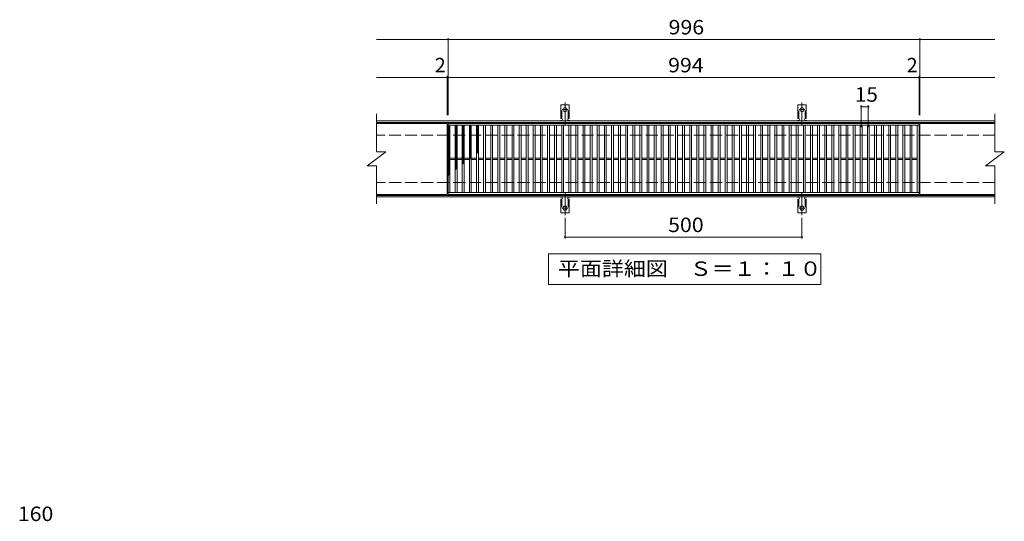
# Model space of a CAD drawing. Units: millimetres. Extents: x -1779 to 1716, y -1378 to 1079.
# Drawn here: x -1667 to 411, y 21 to 1079 of the extents above; entities that cross this region are included whole.
import ezdxf

# ---------------------------------------------------------------- set-up
doc = ezdxf.new("R2010")
doc.units = ezdxf.units.MM
doc.header["$LTSCALE"] = 10
for name, pattern in [('JWW_CENTER2', [13.546667, 11.006667, -0.846667, 0.846667, -0.846667]), ('JWW_DASHED2', [3.386667, 1.693333, -1.693333]), ('JWW_DASHED3', [3.386667, 2.54, -0.846667])]:
    doc.linetypes.add(name, pattern=pattern)
for name, color, linetype in [('C-1', 7, 'Continuous'), ('C-2', 7, 'Continuous'), ('C-4', 7, 'Continuous'), ('C-5', 7, 'Continuous'), ('C-9', 7, 'Continuous'), ('C-A', 7, 'Continuous'), ('D-4', 7, 'Continuous')]:
    doc.layers.add(name, color=color, linetype=linetype)
doc.styles.add('ＭＳ ゴシック', font='msgothic.ttc', dxfattribs={"height": 1})

msp = doc.modelspace()

# ---------------------------------------------------------------- linework, layer by layer
at = {"layer": 'C-1', "color": 2, "linetype": 'Continuous', "lineweight": 9}
for p, q in [((391.2, 865.3), (-913.8, 865.3)), ((391.2, 862.3), (-913.8, 862.3)), ((391.2, 708.3), (-913.8, 708.3)), ((391.2, 705.3), (-913.8, 705.3))]:
    msp.add_line(p, q, dxfattribs=at)
at = {"layer": 'C-1', "color": 2, "linetype": 'JWW_DASHED3', "lineweight": 9}
for p, q in [((391.2, 835.3), (-913.8, 835.3)), ((391.2, 735.3), (-913.8, 735.3))]:
    msp.add_line(p, q, dxfattribs=at)
at = {"layer": 'C-2', "color": 3, "linetype": 'Continuous', "lineweight": 9}
for p, q in [((-913.8, 880.3), (-913.8, 800.3)), ((391.2, 880.3), (391.2, 800.3)), ((-764.8, 860.3), (-913.8, 860.3)), ((-764.8, 860.3), (-764.8, 710.3)), ((-762.8, 710.3), (-762.8, 860.3)), ((-762.8, 860.3), (231.2, 860.3)), ((-762.8, 856.3), (231.2, 856.3)), ((-758.8, 714.3), (-758.8, 856.3)), ((-747.8, 714.3), (-747.8, 856.3)), ((-743.8, 714.3), (-743.8, 856.3)), ((-732.8, 714.3), (-732.8, 856.3)), ((-728.8, 714.3), (-728.8, 856.3)), ((-717.8, 714.3), (-717.8, 856.3)), ((-713.8, 714.3), (-713.8, 856.3)), ((-702.8, 714.3), (-702.8, 856.3)), ((-698.8, 714.3), (-698.8, 856.3)), ((-687.8, 714.3), (-687.8, 856.3)), ((-683.8, 714.3), (-683.8, 856.3)), ((-672.8, 714.3), (-672.8, 856.3)), ((-668.8, 714.3), (-668.8, 856.3)), ((-657.8, 714.3), (-657.8, 856.3)), ((-653.8, 714.3), (-653.8, 856.3)), ((-642.8, 714.3), (-642.8, 856.3)), ((-638.8, 714.3), (-638.8, 856.3)), ((-627.8, 714.3), (-627.8, 856.3)), ((-623.8, 714.3), (-623.8, 856.3)), ((-612.8, 714.3), (-612.8, 856.3)), ((-608.8, 714.3), (-608.8, 856.3)), ((-597.8, 714.3), (-597.8, 856.3)), ((-593.8, 714.3), (-593.8, 856.3)), ((-582.8, 714.3), (-582.8, 856.3)), ((-578.8, 714.3), (-578.8, 856.3)), ((-567.8, 714.3), (-567.8, 856.3)), ((-563.8, 714.3), (-563.8, 856.3)), ((-552.8, 714.3), (-552.8, 856.3)), ((-548.8, 714.3), (-548.8, 856.3)), ((-537.8, 714.3), (-537.8, 856.3)), ((-533.8, 714.3), (-533.8, 856.3)), ((-522.8, 714.3), (-522.8, 856.3)), ((-518.8, 714.3), (-518.8, 856.3)), ((-507.8, 714.3), (-507.8, 856.3)), ((-503.8, 714.3), (-503.8, 856.3)), ((-492.8, 714.3), (-492.8, 856.3)), ((-488.8, 714.3), (-488.8, 856.3)), ((-477.8, 714.3), (-477.8, 856.3)), ((-473.8, 714.3), (-473.8, 856.3)), ((-462.8, 714.3), (-462.8, 856.3)), ((-458.8, 714.3), (-458.8, 856.3)), ((-447.8, 714.3), (-447.8, 856.3)), ((-443.8, 714.3), (-443.8, 856.3)), ((-432.8, 714.3), (-432.8, 856.3)), ((-428.8, 714.3), (-428.8, 856.3)), ((-417.8, 714.3), (-417.8, 856.3)), ((-413.8, 714.3), (-413.8, 856.3)), ((-402.8, 714.3), (-402.8, 856.3)), ((-398.8, 714.3), (-398.8, 856.3)), ((-387.8, 714.3), (-387.8, 856.3)), ((-383.8, 714.3), (-383.8, 856.3)), ((-372.8, 714.3), (-372.8, 856.3)), ((-368.8, 714.3), (-368.8, 856.3)), ((-357.8, 714.3), (-357.8, 856.3)), ((-353.8, 714.3), (-353.8, 856.3)), ((-342.8, 714.3), (-342.8, 856.3)), ((-338.8, 714.3), (-338.8, 856.3)), ((-327.8, 714.3), (-327.8, 856.3)), ((-323.8, 714.3), (-323.8, 856.3)), ((-312.8, 714.3), (-312.8, 856.3)), ((-308.8, 714.3), (-308.8, 856.3)), ((-297.8, 714.3), (-297.8, 856.3)), ((-293.8, 714.3), (-293.8, 856.3)), ((-282.8, 714.3), (-282.8, 856.3)), ((-278.8, 714.3), (-278.8, 856.3)), ((-267.8, 714.3), (-267.8, 856.3)), ((-263.8, 714.3), (-263.8, 856.3)), ((-252.8, 714.3), (-252.8, 856.3)), ((-248.8, 714.3), (-248.8, 856.3)), ((-237.8, 714.3), (-237.8, 856.3)), ((-233.8, 714.3), (-233.8, 856.3)), ((-222.8, 714.3), (-222.8, 856.3)), ((-218.8, 714.3), (-218.8, 856.3)), ((-207.8, 714.3), (-207.8, 856.3)), ((-203.8, 714.3), (-203.8, 856.3)), ((-192.8, 714.3), (-192.8, 856.3)), ((-188.8, 714.3), (-188.8, 856.3)), ((-177.8, 714.3), (-177.8, 856.3)), ((-173.8, 714.3), (-173.8, 856.3)), ((-162.8, 714.3), (-162.8, 856.3)), ((-158.8, 714.3), (-158.8, 856.3)), ((-147.8, 714.3), (-147.8, 856.3)), ((-143.8, 714.3), (-143.8, 856.3)), ((-132.8, 714.3), (-132.8, 856.3)), ((-128.8, 714.3), (-128.8, 856.3)), ((-117.8, 714.3), (-117.8, 856.3)), ((-113.8, 714.3), (-113.8, 856.3)), ((-102.8, 714.3), (-102.8, 856.3)), ((-98.8, 714.3), (-98.8, 856.3)), ((-87.8, 714.3), (-87.8, 856.3)), ((-83.8, 714.3), (-83.8, 856.3)), ((-72.8, 714.3), (-72.8, 856.3)), ((-68.8, 714.3), (-68.8, 856.3)), ((-57.8, 714.3), (-57.8, 856.3)), ((-53.8, 714.3), (-53.8, 856.3)), ((-42.8, 714.3), (-42.8, 856.3)), ((-38.8, 714.3), (-38.8, 856.3)), ((-27.8, 714.3), (-27.8, 856.3)), ((-23.8, 714.3), (-23.8, 856.3)), ((-12.8, 714.3), (-12.8, 856.3)), ((-8.8, 714.3), (-8.8, 856.3)), ((2.2, 714.3), (2.2, 856.3)), ((6.2, 714.3), (6.2, 856.3)), ((17.2, 714.3), (17.2, 856.3)), ((21.2, 714.3), (21.2, 856.3)), ((32.2, 714.3), (32.2, 856.3)), ((36.2, 714.3), (36.2, 856.3)), ((47.2, 714.3), (47.2, 856.3)), ((51.2, 714.3), (51.2, 856.3)), ((62.2, 714.3), (62.2, 856.3)), ((66.2, 714.3), (66.2, 856.3)), ((77.2, 714.3), (77.2, 856.3)), ((81.2, 714.3), (81.2, 856.3)), ((92.2, 714.3), (92.2, 856.3)), ((96.2, 714.3), (96.2, 856.3)), ((107.2, 714.3), (107.2, 856.3)), ((111.2, 714.3), (111.2, 856.3)), ((122.2, 714.3), (122.2, 856.3)), ((126.2, 714.3), (126.2, 856.3)), ((137.2, 714.3), (137.2, 856.3)), ((141.2, 714.3), (141.2, 856.3)), ((152.2, 714.3), (152.2, 856.3)), ((156.2, 714.3), (156.2, 856.3)), ((167.2, 714.3), (167.2, 856.3)), ((171.2, 714.3), (171.2, 856.3)), ((182.2, 714.3), (182.2, 856.3)), ((186.2, 714.3), (186.2, 856.3)), ((197.2, 714.3), (197.2, 856.3)), ((201.2, 714.3), (201.2, 856.3)), ((212.2, 714.3), (212.2, 856.3)), ((216.2, 714.3), (216.2, 856.3)), ((227.2, 714.3), (227.2, 856.3)), ((231.2, 860.3), (231.2, 710.3)), ((233.2, 860.3), (233.2, 710.3)), ((391.2, 860.3), (233.2, 860.3)), ((-933.8, 770.3), (-893.8, 800.3)), ((-913.8, 800.3), (-893.8, 800.3)), ((371.2, 770.3), (411.2, 800.3)), ((391.2, 800.3), (411.2, 800.3)), ((-933.8, 770.3), (-913.8, 770.3)), ((-913.8, 770.3), (-913.8, 690.3)), ((-758.8, 786.8), (-747.8, 786.8)), ((-758.8, 783.8), (-747.8, 783.8)), ((-743.8, 786.8), (-732.8, 786.8)), ((-743.8, 783.8), (-732.8, 783.8)), ((-728.8, 786.8), (-717.8, 786.8)), ((-728.8, 783.8), (-717.8, 783.8)), ((-713.8, 786.8), (-702.8, 786.8)), ((-713.8, 783.8), (-702.8, 783.8)), ((-698.8, 786.8), (-687.8, 786.8)), ((-698.8, 783.8), (-687.8, 783.8)), ((-683.8, 786.8), (-672.8, 786.8)), ((-683.8, 783.8), (-672.8, 783.8)), ((-668.8, 786.8), (-657.8, 786.8)), ((-668.8, 783.8), (-657.8, 783.8)), ((-653.8, 786.8), (-642.8, 786.8)), ((-653.8, 783.8), (-642.8, 783.8)), ((-638.8, 786.8), (-627.8, 786.8)), ((-638.8, 783.8), (-627.8, 783.8)), ((-623.8, 786.8), (-612.8, 786.8)), ((-623.8, 783.8), (-612.8, 783.8)), ((-608.8, 786.8), (-597.8, 786.8)), ((-608.8, 783.8), (-597.8, 783.8)), ((-593.8, 786.8), (-582.8, 786.8)), ((-593.8, 783.8), (-582.8, 783.8)), ((-578.8, 786.8), (-567.8, 786.8)), ((-578.8, 783.8), (-567.8, 783.8)), ((-563.8, 786.8), (-552.8, 786.8)), ((-563.8, 783.8), (-552.8, 783.8)), ((-548.8, 786.8), (-537.8, 786.8)), ((-548.8, 783.8), (-537.8, 783.8)), ((-533.8, 786.8), (-522.8, 786.8)), ((-533.8, 783.8), (-522.8, 783.8)), ((-518.8, 786.8), (-507.8, 786.8)), ((-518.8, 783.8), (-507.8, 783.8)), ((-503.8, 786.8), (-492.8, 786.8)), ((-503.8, 783.8), (-492.8, 783.8)), ((-488.8, 786.8), (-477.8, 786.8)), ((-488.8, 783.8), (-477.8, 783.8)), ((-473.8, 786.8), (-462.8, 786.8)), ((-473.8, 783.8), (-462.8, 783.8)), ((-458.8, 786.8), (-447.8, 786.8)), ((-458.8, 783.8), (-447.8, 783.8)), ((-443.8, 786.8), (-432.8, 786.8)), ((-443.8, 783.8), (-432.8, 783.8)), ((-428.8, 786.8), (-417.8, 786.8)), ((-428.8, 783.8), (-417.8, 783.8)), ((-413.8, 786.8), (-402.8, 786.8)), ((-413.8, 783.8), (-402.8, 783.8)), ((-398.8, 786.8), (-387.8, 786.8)), ((-398.8, 783.8), (-387.8, 783.8)), ((-383.8, 786.8), (-372.8, 786.8)), ((-383.8, 783.8), (-372.8, 783.8)), ((-368.8, 786.8), (-357.8, 786.8)), ((-368.8, 783.8), (-357.8, 783.8)), ((-353.8, 786.8), (-342.8, 786.8)), ((-353.8, 783.8), (-342.8, 783.8)), ((-338.8, 786.8), (-327.8, 786.8)), ((-338.8, 783.8), (-327.8, 783.8)), ((-323.8, 786.8), (-312.8, 786.8)), ((-323.8, 783.8), (-312.8, 783.8)), ((-308.8, 786.8), (-297.8, 786.8)), ((-308.8, 783.8), (-297.8, 783.8)), ((-293.8, 786.8), (-282.8, 786.8)), ((-293.8, 783.8), (-282.8, 783.8)), ((-278.8, 786.8), (-267.8, 786.8)), ((-278.8, 783.8), (-267.8, 783.8)), ((-263.8, 786.8), (-252.8, 786.8)), ((-263.8, 783.8), (-252.8, 783.8)), ((-248.8, 786.8), (-237.8, 786.8)), ((-248.8, 783.8), (-237.8, 783.8)), ((-233.8, 786.8), (-222.8, 786.8)), ((-233.8, 783.8), (-222.8, 783.8)), ((-218.8, 786.8), (-207.8, 786.8)), ((-218.8, 783.8), (-207.8, 783.8)), ((-203.8, 786.8), (-192.8, 786.8)), ((-203.8, 783.8), (-192.8, 783.8)), ((-188.8, 786.8), (-177.8, 786.8)), ((-188.8, 783.8), (-177.8, 783.8)), ((-173.8, 786.8), (-162.8, 786.8)), ((-173.8, 783.8), (-162.8, 783.8)), ((-158.8, 786.8), (-147.8, 786.8)), ((-158.8, 783.8), (-147.8, 783.8)), ((-143.8, 786.8), (-132.8, 786.8)), ((-143.8, 783.8), (-132.8, 783.8)), ((-128.8, 786.8), (-117.8, 786.8)), ((-128.8, 783.8), (-117.8, 783.8)), ((-113.8, 786.8), (-102.8, 786.8)), ((-113.8, 783.8), (-102.8, 783.8)), ((-98.8, 786.8), (-87.8, 786.8)), ((-98.8, 783.8), (-87.8, 783.8)), ((-83.8, 786.8), (-72.8, 786.8)), ((-83.8, 783.8), (-72.8, 783.8)), ((-68.8, 786.8), (-57.8, 786.8)), ((-68.8, 783.8), (-57.8, 783.8)), ((-53.8, 786.8), (-42.8, 786.8)), ((-53.8, 783.8), (-42.8, 783.8)), ((-38.8, 786.8), (-27.8, 786.8)), ((-38.8, 783.8), (-27.8, 783.8)), ((-23.8, 786.8), (-12.8, 786.8)), ((-23.8, 783.8), (-12.8, 783.8)), ((-8.8, 786.8), (2.2, 786.8)), ((-8.8, 783.8), (2.2, 783.8)), ((6.2, 786.8), (17.2, 786.8)), ((6.2, 783.8), (17.2, 783.8)), ((21.2, 786.8), (32.2, 786.8)), ((21.2, 783.8), (32.2, 783.8)), ((36.2, 786.8), (47.2, 786.8)), ((36.2, 783.8), (47.2, 783.8)), ((51.2, 786.8), (62.2, 786.8)), ((51.2, 783.8), (62.2, 783.8)), ((66.2, 786.8), (77.2, 786.8)), ((66.2, 783.8), (77.2, 783.8)), ((81.2, 786.8), (92.2, 786.8)), ((81.2, 783.8), (92.2, 783.8)), ((96.2, 786.8), (107.2, 786.8)), ((96.2, 783.8), (107.2, 783.8)), ((111.2, 786.8), (122.2, 786.8)), ((111.2, 783.8), (122.2, 783.8)), ((126.2, 786.8), (137.2, 786.8)), ((126.2, 783.8), (137.2, 783.8)), ((141.2, 786.8), (152.2, 786.8)), ((141.2, 783.8), (152.2, 783.8)), ((156.2, 786.8), (167.2, 786.8)), ((156.2, 783.8), (167.2, 783.8)), ((171.2, 786.8), (182.2, 786.8)), ((171.2, 783.8), (182.2, 783.8)), ((186.2, 786.8), (197.2, 786.8)), ((186.2, 783.8), (197.2, 783.8)), ((201.2, 786.8), (212.2, 786.8)), ((201.2, 783.8), (212.2, 783.8)), ((216.2, 786.8), (227.2, 786.8)), ((216.2, 783.8), (227.2, 783.8)), ((371.2, 770.3), (391.2, 770.3)), ((391.2, 770.3), (391.2, 690.3)), ((-764.8, 710.3), (-913.8, 710.3)), ((231.2, 714.3), (-762.8, 714.3)), ((231.2, 710.3), (-762.8, 710.3)), ((391.2, 710.3), (233.2, 710.3))]:
    msp.add_line(p, q, dxfattribs=at)
at = {"layer": 'C-4', "color": 7, "linetype": 'Continuous', "lineweight": 9}
for p, q in [((-762.8, 877.3), (-762.8, 1040.3)), ((233.2, 877.3), (233.2, 1040.3)), ((-913.8, 1037.3), (391.2, 1037.3)), ((-913.8, 957.3), (391.2, 957.3)), ((-764.8, 877.3), (-764.8, 960.3)), ((231.2, 877.3), (231.2, 960.3)), ((109.2, 852.3), (109.2, 898.3)), ((109.2, 895.3), (124.2, 895.3)), ((124.2, 852.3), (124.2, 898.3)), ((-515.8, 660.6), (-515.8, 617.3)), ((-15.8, 660.6), (-15.8, 617.3)), ((-515.8, 620.3), (-15.8, 620.3))]:
    msp.add_line(p, q, dxfattribs=at)
at = {"layer": 'C-4', "color": 7, "linetype": 'Continuous', "lineweight": 9, "const_width": 2}
for points in [[(-761.8, 1037.3, 0.414214), (-762.8, 1038.3, 0.414214), (-763.8, 1037.3, 0.414214), (-762.8, 1036.3, 0.414214)], [(234.2, 1037.3, 0.414214), (233.2, 1038.3, 0.414214), (232.2, 1037.3, 0.414214), (233.2, 1036.3, 0.414214)], [(-763.8, 957.3, 0.414214), (-764.8, 958.3, 0.414214), (-765.8, 957.3, 0.414214), (-764.8, 956.3, 0.414214)], [(-761.8, 957.3, 0.414214), (-762.8, 958.3, 0.414214), (-763.8, 957.3, 0.414214), (-762.8, 956.3, 0.414214)], [(232.2, 957.3, 0.414214), (231.2, 958.3, 0.414214), (230.2, 957.3, 0.414214), (231.2, 956.3, 0.414214)], [(234.2, 957.3, 0.414214), (233.2, 958.3, 0.414214), (232.2, 957.3, 0.414214), (233.2, 956.3, 0.414214)], [(110.2, 895.3, 0.414214), (109.2, 896.3, 0.414214), (108.2, 895.3, 0.414214), (109.2, 894.3, 0.414214)], [(125.2, 895.3, 0.414214), (124.2, 896.3, 0.414214), (123.2, 895.3, 0.414214), (124.2, 894.3, 0.414214)], [(-514.8, 620.3, 0.414214), (-515.8, 621.3, 0.414214), (-516.8, 620.3, 0.414214), (-515.8, 619.3, 0.414214)], [(-14.8, 620.3, 0.414214), (-15.8, 621.3, 0.414214), (-16.8, 620.3, 0.414214), (-15.8, 619.3, 0.414214)]]:
    msp.add_lwpolyline(points, format="xyb", close=True, dxfattribs=at)
at = {"layer": 'C-5', "color": 7, "linetype": 'Continuous', "lineweight": 9}
for p, q in [((-550.8, 520.3), (-550.8, 585.3)), ((-550.8, 585.3), (24.2, 585.3)), ((24.2, 585.3), (24.2, 520.3)), ((24.2, 520.3), (-550.8, 520.3))]:
    msp.add_line(p, q, dxfattribs=at)
at = {"layer": 'C-9', "color": 6, "linetype": 'Continuous', "lineweight": 9}
for p, q in [((-762.8, 852.5), (-759, 856.3)), ((-762.8, 855.3), (-761.8, 856.3)), ((-762.8, 855), (-758.8, 851)), ((-762.8, 849.7), (-758.8, 853.7)), ((-762.8, 852.2), (-758.8, 848.2)), ((-761.2, 856.3), (-758.8, 853.9)), ((-747.8, 853.6), (-745.1, 856.3)), ((-747.8, 850.8), (-743.8, 854.8)), ((-747.8, 854.4), (-743.8, 850.4)), ((-746.8, 856.3), (-743.8, 853.3)), ((-744, 856.3), (-743.8, 856.1)), ((-732.8, 854.7), (-731.2, 856.3)), ((-732.8, 851.8), (-728.8, 855.8)), ((-732.8, 853.8), (-728.8, 849.8)), ((-732.8, 849), (-728.8, 853)), ((-732.5, 856.3), (-728.8, 852.6)), ((-729.6, 856.3), (-728.8, 855.4)), ((-717.8, 855.1), (-716.6, 856.3)), ((-717.8, 852.2), (-713.8, 856.2)), ((-717.8, 855.3), (-713.8, 851.3)), ((-717.8, 849.4), (-713.8, 853.4)), ((-717.8, 852.5), (-713.8, 848.5)), ((-716, 856.3), (-713.8, 854.1)), ((-702.8, 853.5), (-700, 856.3)), ((-702.8, 854.9), (-698.8, 850.9)), ((-702.8, 850.7), (-698.8, 854.7)), ((-702.8, 852), (-698.8, 848)), ((-701.4, 856.3), (-698.8, 853.7)), ((-762.8, 846.8), (-758.8, 850.8)), ((-762.8, 849.4), (-758.8, 845.4)), ((-762.8, 844), (-758.8, 848)), ((-762.8, 846.6), (-758.8, 842.6)), ((-762.8, 841.2), (-758.8, 845.2)), ((-762.8, 843.7), (-758.8, 839.7)), ((-762.8, 838.3), (-758.8, 842.3)), ((-762.8, 840.9), (-758.8, 836.9)), ((-762.8, 835.5), (-758.8, 839.5)), ((-762.8, 838.1), (-758.8, 834.1)), ((-762.8, 832.7), (-758.8, 836.7)), ((-762.8, 835.2), (-758.8, 831.2)), ((-762.8, 829.9), (-758.8, 833.9)), ((-762.8, 832.4), (-758.8, 828.4)), ((-747.8, 847.9), (-743.8, 851.9)), ((-747.8, 851.6), (-743.8, 847.6)), ((-747.8, 845.1), (-743.8, 849.1)), ((-747.8, 848.8), (-743.8, 844.8)), ((-747.8, 842.3), (-743.8, 846.3)), ((-747.8, 846), (-743.8, 842)), ((-747.8, 839.5), (-743.8, 843.5)), ((-747.8, 843.1), (-743.8, 839.1)), ((-747.8, 836.6), (-743.8, 840.6)), ((-747.8, 840.3), (-743.8, 836.3)), ((-747.8, 833.8), (-743.8, 837.8)), ((-747.8, 837.5), (-743.8, 833.5)), ((-747.8, 831), (-743.8, 835)), ((-747.8, 834.6), (-743.8, 830.6)), ((-747.8, 828.1), (-743.8, 832.1)), ((-747.8, 831.8), (-743.8, 827.8)), ((-732.8, 851), (-728.8, 847)), ((-732.8, 846.2), (-728.8, 850.2)), ((-732.8, 848.1), (-728.8, 844.1)), ((-732.8, 843.4), (-728.8, 847.4)), ((-732.8, 845.3), (-728.8, 841.3)), ((-732.8, 840.5), (-728.8, 844.5)), ((-732.8, 842.5), (-728.8, 838.5)), ((-732.8, 837.7), (-728.8, 841.7)), ((-732.8, 839.6), (-728.8, 835.6)), ((-732.8, 834.9), (-728.8, 838.9)), ((-732.8, 836.8), (-728.8, 832.8)), ((-732.8, 832), (-728.8, 836)), ((-732.8, 834), (-728.8, 830)), ((-732.8, 829.2), (-728.8, 833.2)), ((-717.8, 846.6), (-713.8, 850.6)), ((-717.8, 849.6), (-713.8, 845.6)), ((-717.8, 843.7), (-713.8, 847.7)), ((-717.8, 846.8), (-713.8, 842.8)), ((-717.8, 840.9), (-713.8, 844.9)), ((-717.8, 844), (-713.8, 840)), ((-717.8, 838.1), (-713.8, 842.1)), ((-717.8, 841.2), (-713.8, 837.2)), ((-717.8, 835.3), (-713.8, 839.3)), ((-717.8, 838.3), (-713.8, 834.3)), ((-717.8, 832.4), (-713.8, 836.4)), ((-717.8, 835.5), (-713.8, 831.5)), ((-717.8, 829.6), (-713.8, 833.6)), ((-717.8, 832.7), (-713.8, 828.7)), ((-702.8, 847.9), (-698.8, 851.9)), ((-702.8, 849.2), (-698.8, 845.2)), ((-702.8, 845), (-698.8, 849)), ((-702.8, 846.4), (-698.8, 842.4)), ((-702.8, 842.2), (-698.8, 846.2)), ((-702.8, 843.6), (-698.8, 839.6)), ((-702.8, 839.4), (-698.8, 843.4)), ((-702.8, 840.7), (-698.8, 836.7)), ((-702.8, 836.6), (-698.8, 840.6)), ((-702.8, 837.9), (-698.8, 833.9)), ((-702.8, 833.7), (-698.8, 837.7)), ((-702.8, 835.1), (-698.8, 831.1)), ((-702.8, 830.9), (-698.8, 834.9)), ((-702.8, 832.2), (-698.8, 828.2)), ((-702.8, 828.1), (-698.8, 832.1)), ((-762.8, 827), (-758.8, 831)), ((-762.8, 829.6), (-758.8, 825.6)), ((-762.8, 824.2), (-758.8, 828.2)), ((-762.8, 826.8), (-758.8, 822.8)), ((-762.8, 821.4), (-758.8, 825.4)), ((-762.8, 823.9), (-758.8, 819.9)), ((-762.8, 818.5), (-758.8, 822.5)), ((-762.8, 821.1), (-758.8, 817.1)), ((-762.8, 815.7), (-758.8, 819.7)), ((-762.8, 818.3), (-758.8, 814.3)), ((-762.8, 812.9), (-758.8, 816.9)), ((-762.8, 815.4), (-758.8, 811.4)), ((-762.8, 810.1), (-758.8, 814.1)), ((-762.8, 812.6), (-758.8, 808.6)), ((-762.8, 807.2), (-758.8, 811.2)), ((-747.8, 825.3), (-743.8, 829.3)), ((-747.8, 829), (-743.8, 825)), ((-747.8, 822.5), (-743.8, 826.5)), ((-747.8, 826.2), (-743.8, 822.2)), ((-747.8, 819.7), (-743.8, 823.7)), ((-747.8, 823.3), (-743.8, 819.3)), ((-747.8, 816.8), (-743.8, 820.8)), ((-747.8, 820.5), (-743.8, 816.5)), ((-747.8, 814), (-743.8, 818)), ((-747.8, 817.7), (-743.8, 813.7)), ((-747.8, 811.2), (-743.8, 815.2)), ((-747.8, 814.8), (-743.8, 810.8)), ((-747.8, 808.3), (-743.8, 812.3)), ((-747.8, 812), (-743.8, 808)), ((-732.8, 831.2), (-728.8, 827.2)), ((-732.8, 826.4), (-728.8, 830.4)), ((-732.8, 828.3), (-728.8, 824.3)), ((-732.8, 823.6), (-728.8, 827.6)), ((-732.8, 825.5), (-728.8, 821.5)), ((-732.8, 820.7), (-728.8, 824.7)), ((-732.8, 822.7), (-728.8, 818.7)), ((-732.8, 817.9), (-728.8, 821.9)), ((-732.8, 819.8), (-728.8, 815.8)), ((-732.8, 815.1), (-728.8, 819.1)), ((-732.8, 817), (-728.8, 813)), ((-732.8, 812.2), (-728.8, 816.2)), ((-732.8, 814.2), (-728.8, 810.2)), ((-732.8, 809.4), (-728.8, 813.4)), ((-732.8, 811.4), (-728.8, 807.4)), ((-732.8, 806.6), (-728.8, 810.6)), ((-717.8, 826.8), (-713.8, 830.8)), ((-717.8, 829.8), (-713.8, 825.8)), ((-717.8, 823.9), (-713.8, 827.9)), ((-717.8, 827), (-713.8, 823)), ((-717.8, 821.1), (-713.8, 825.1)), ((-717.8, 824.2), (-713.8, 820.2)), ((-717.8, 818.3), (-713.8, 822.3)), ((-717.8, 821.4), (-713.8, 817.4)), ((-717.8, 815.5), (-713.8, 819.5)), ((-717.8, 818.5), (-713.8, 814.5)), ((-717.8, 812.6), (-713.8, 816.6)), ((-717.8, 815.7), (-713.8, 811.7)), ((-717.8, 809.8), (-713.8, 813.8)), ((-717.8, 812.9), (-713.8, 808.9)), ((-717.8, 807), (-713.8, 811)), ((-702.8, 829.4), (-698.8, 825.4)), ((-702.8, 825.2), (-698.8, 829.2)), ((-702.8, 826.6), (-698.8, 822.6)), ((-702.8, 822.4), (-698.8, 826.4)), ((-702.8, 823.8), (-698.8, 819.8)), ((-702.8, 819.6), (-698.8, 823.6)), ((-702.8, 820.9), (-698.8, 816.9)), ((-702.8, 816.8), (-698.8, 820.8)), ((-702.8, 818.1), (-698.8, 814.1)), ((-702.8, 813.9), (-698.8, 817.9)), ((-702.8, 815.3), (-698.8, 811.3)), ((-702.8, 811.1), (-698.8, 815.1)), ((-702.8, 812.4), (-698.8, 808.4)), ((-702.8, 808.3), (-698.8, 812.3)), ((-762.8, 809.8), (-758.8, 805.8)), ((-762.8, 804.4), (-758.8, 808.4)), ((-762.8, 807), (-758.8, 803)), ((-762.8, 801.6), (-758.8, 805.6)), ((-762.8, 804.1), (-758.8, 800.1)), ((-762.8, 798.7), (-758.8, 802.7)), ((-762.8, 801.3), (-758.8, 797.3)), ((-762.8, 795.9), (-758.8, 799.9)), ((-762.8, 798.5), (-758.8, 794.5)), ((-762.8, 793.1), (-758.8, 797.1)), ((-762.8, 795.6), (-758.8, 791.6)), ((-762.8, 790.3), (-758.8, 794.3)), ((-762.8, 792.8), (-758.8, 788.8)), ((-762.8, 787.4), (-758.8, 791.4)), ((-762.8, 790), (-758.8, 786)), ((-747.8, 805.5), (-743.8, 809.5)), ((-747.8, 809.2), (-743.8, 805.2)), ((-747.8, 802.7), (-743.8, 806.7)), ((-747.8, 806.4), (-743.8, 802.4)), ((-747.8, 799.9), (-743.8, 803.9)), ((-747.8, 803.5), (-743.8, 799.5)), ((-747.8, 797), (-743.8, 801)), ((-747.8, 800.7), (-743.8, 796.7)), ((-747.8, 794.2), (-743.8, 798.2)), ((-747.8, 797.9), (-743.8, 793.9)), ((-747.8, 791.4), (-743.8, 795.4)), ((-747.8, 795), (-743.8, 791)), ((-747.8, 788.5), (-743.8, 792.5)), ((-747.8, 792.2), (-743.8, 788.2)), ((-747.8, 785.7), (-743.8, 789.7)), ((-732.8, 808.5), (-728.8, 804.5)), ((-732.8, 803.8), (-728.8, 807.8)), ((-732.8, 805.7), (-728.8, 801.7)), ((-732.8, 800.9), (-728.8, 804.9)), ((-732.8, 802.9), (-728.8, 798.9)), ((-732.8, 798.1), (-728.8, 802.1)), ((-732.8, 800), (-728.8, 796)), ((-732.8, 795.3), (-728.8, 799.3)), ((-732.8, 797.2), (-728.8, 793.2)), ((-732.8, 792.4), (-728.8, 796.4)), ((-732.8, 794.4), (-728.8, 790.4)), ((-732.8, 789.6), (-728.8, 793.6)), ((-732.8, 791.6), (-728.8, 787.6)), ((-732.8, 786.8), (-728.8, 790.8)), ((-717.8, 810), (-713.8, 806)), ((-717.8, 804.1), (-713.8, 808.1)), ((-717.8, 807.2), (-713.8, 803.2)), ((-717.8, 801.3), (-713.8, 805.3)), ((-717.8, 804.4), (-713.8, 800.4)), ((-717.8, 798.5), (-713.8, 802.5)), ((-717.8, 801.6), (-713.8, 797.6)), ((-717.8, 795.7), (-713.8, 799.7)), ((-717.8, 798.7), (-713.8, 794.7)), ((-717.8, 792.8), (-713.8, 796.8)), ((-717.8, 795.9), (-713.8, 791.9)), ((-717.8, 790), (-713.8, 794)), ((-717.8, 793.1), (-713.8, 789.1)), ((-717.8, 787.2), (-713.8, 791.2)), ((-717.8, 790.2), (-714.6, 787.1)), ((-702.8, 809.6), (-698.8, 805.6)), ((-702.8, 805.4), (-698.8, 809.4)), ((-702.8, 806.8), (-698.8, 802.8)), ((-702.8, 802.6), (-698.8, 806.6)), ((-702.8, 804), (-698.8, 800)), ((-702.8, 799.8), (-698.8, 803.8)), ((-702.8, 801.1), (-700.3, 798.7)), ((-702.8, 797), (-698.8, 801)), ((-702.8, 798.3), (-701.9, 797.4)), ((-762.8, 784.6), (-758.8, 788.6)), ((-762.8, 787.2), (-758.8, 783.2)), ((-762.8, 781.8), (-758.8, 785.8)), ((-762.8, 784.3), (-758.8, 780.3)), ((-762.8, 778.9), (-758.8, 782.9)), ((-762.8, 781.5), (-758.8, 777.5)), ((-762.8, 776.1), (-758.8, 780.1)), ((-762.8, 778.7), (-758.8, 774.7)), ((-762.8, 773.3), (-758.8, 777.3)), ((-762.8, 775.8), (-758.8, 771.8)), ((-762.8, 770.5), (-758.8, 774.5)), ((-762.8, 773), (-758.8, 769)), ((-762.8, 767.6), (-758.8, 771.6)), ((-762.8, 770.2), (-758.8, 766.2)), ((-747.8, 789.4), (-743.8, 785.4)), ((-747.8, 782.9), (-743.8, 786.9)), ((-747.8, 786.6), (-743.8, 782.6)), ((-747.8, 780.1), (-743.8, 784.1)), ((-747.8, 783.7), (-743.8, 779.7)), ((-747.8, 777.2), (-743.8, 781.2)), ((-747.8, 780.9), (-743.8, 776.9)), ((-747.8, 774.4), (-743.8, 778.4)), ((-747.8, 778.1), (-743.8, 774.1)), ((-747.8, 771.6), (-743.8, 775.6)), ((-747.8, 775.2), (-743.8, 771.2)), ((-747.8, 768.7), (-743.8, 772.7)), ((-747.8, 772.4), (-743.8, 768.4)), ((-747.8, 765.9), (-743.8, 769.9)), ((-747.8, 769.6), (-743.8, 765.6)), ((-732.8, 788.7), (-728.8, 784.7)), ((-732.8, 784), (-728.8, 788)), ((-732.8, 785.9), (-728.8, 781.9)), ((-732.8, 781.1), (-728.8, 785.1)), ((-732.8, 783.1), (-728.8, 779.1)), ((-732.8, 778.3), (-728.8, 782.3)), ((-732.8, 780.2), (-728.9, 776.4)), ((-732.8, 775.5), (-728.8, 779.5)), ((-732.8, 777.4), (-730.5, 775.1)), ((-732.8, 774.6), (-732.1, 773.9)), ((-729.5, 775.9), (-728.8, 776.6)), ((-717.8, 787.4), (-716.2, 785.8)), ((-716.6, 785.5), (-713.8, 788.3)), ((-762.8, 764.8), (-758.8, 768.8)), ((-762.8, 767.4), (-758.8, 763.4)), ((-762.8, 762), (-758.8, 766)), ((-762.8, 764.5), (-758.8, 760.5)), ((-762.8, 759.1), (-758.8, 763.1)), ((-762.8, 761.7), (-758.8, 757.7)), ((-762.8, 756.3), (-758.8, 760.3)), ((-762.8, 758.9), (-758.8, 754.9)), ((-762.8, 753.5), (-758.8, 757.5)), ((-762.8, 756), (-759.1, 752.4)), ((-762.8, 750.7), (-758.8, 754.7)), ((-762.8, 753.2), (-760.7, 751.1)), ((-762.8, 750.4), (-762.3, 749.9)), ((-747.8, 763.1), (-743.8, 767.1)), ((-747.8, 766.8), (-744.8, 763.8)), ((-747.8, 763.9), (-746.4, 762.5))]:
    msp.add_line(p, q, dxfattribs=at)
at = {"layer": 'C-A', "color": 3, "linetype": 'Continuous', "lineweight": 9}
for p, q in [((-524.5, 870.3), (-524.5, 899.3)), ((-507, 899.3), (-524.5, 899.3)), ((-507, 870.3), (-507, 899.3)), ((-24.5, 870.3), (-24.5, 899.3)), ((-7, 899.3), (-24.5, 899.3)), ((-7, 870.3), (-7, 899.3)), ((-524.5, 870.3), (-523.3, 870.3)), ((-523.8, 866.3), (-523.3, 866.3)), ((-507, 870.3), (-508.3, 870.3)), ((-508.3, 866.3), (-507.8, 866.3)), ((-24.5, 870.3), (-23.3, 870.3)), ((-23.8, 866.3), (-23.3, 866.3)), ((-7, 870.3), (-8.3, 870.3)), ((-8.3, 866.3), (-7.8, 866.3)), ((-524.5, 700.3), (-523.3, 700.3)), ((-524.5, 700.3), (-524.5, 671.3)), ((-523.8, 704.3), (-523.3, 704.3)), ((-508.3, 704.3), (-507.8, 704.3)), ((-507, 700.3), (-508.3, 700.3)), ((-507, 700.3), (-507, 671.3)), ((-24.5, 700.3), (-23.3, 700.3)), ((-24.5, 700.3), (-24.5, 671.3)), ((-23.8, 704.3), (-23.3, 704.3)), ((-8.3, 704.3), (-7.8, 704.3)), ((-7, 700.3), (-8.3, 700.3)), ((-7, 700.3), (-7, 671.3)), ((-507, 671.3), (-524.5, 671.3)), ((-7, 671.3), (-24.5, 671.3))]:
    msp.add_line(p, q, dxfattribs=at)
at = {"layer": 'C-A', "color": 3, "linetype": 'JWW_DASHED2', "lineweight": 9}
for p, q in [((-522.5, 870.1), (-522.5, 899.3)), ((-509, 870.1), (-509, 899.3)), ((-22.5, 870.1), (-22.5, 899.3)), ((-9, 870.1), (-9, 899.3)), ((-522.5, 700.4), (-522.5, 671.3)), ((-509, 700.4), (-509, 671.3)), ((-22.5, 700.4), (-22.5, 671.3)), ((-9, 700.4), (-9, 671.3))]:
    msp.add_line(p, q, dxfattribs=at)
at = {"layer": 'C-A', "color": 7, "linetype": 'JWW_CENTER2', "lineweight": 9}
for p, q in [((-515.8, 856.8), (-515.8, 904.2)), ((-15.8, 856.8), (-15.8, 904.2)), ((-521.6, 889.3), (-510, 889.3)), ((-21.6, 889.3), (-10, 889.3)), ((-515.8, 713.7), (-515.8, 666.3)), ((-15.8, 713.7), (-15.8, 666.3)), ((-521.6, 681.3), (-510, 681.3)), ((-21.6, 681.3), (-10, 681.3))]:
    msp.add_line(p, q, dxfattribs=at)
at = {"layer": 'C-A', "color": 3, "linetype": 'Continuous', "lineweight": 9}
for centre in [(-515.8, 889.3), (-15.8, 889.3), (-515.8, 681.3), (-15.8, 681.3)]:
    msp.add_circle(centre, 4.25, dxfattribs=at)
for centre, start, end in [((-523.8, 864.3), 90.276, 150.0005), ((-523.3, 868.3), 270, 90), ((-508.3, 868.3), 90, 269.8667), ((-507.8, 864.3), 29.9993, 89.7584), ((-23.8, 864.3), 90.276, 150.0005), ((-23.3, 868.3), 270, 90), ((-8.3, 868.3), 90, 269.8667), ((-7.8, 864.3), 29.9993, 89.7584), ((-523.8, 706.3), 209.9995, 269.724), ((-523.3, 702.3), 270, 90), ((-508.3, 702.3), 90.1333, 270), ((-507.8, 706.3), 270.2416, 330.0007), ((-23.8, 706.3), 209.9995, 269.724), ((-23.3, 702.3), 270, 90), ((-8.3, 702.3), 90.1333, 270), ((-7.8, 706.3), 270.2416, 330.0007)]:
    msp.add_arc(centre, 2, start, end, dxfattribs=at)

# ---------------------------------------------------------------- texts
at = {"layer": 'C-4', "color": 2, "linetype": 'Continuous', "lineweight": 9, "style": 'ＭＳ ゴシック'}
for s, width, p in [('996', 1.083333, (-297.3, 1047.9)), ('994', 1.083333, (-298.3, 967.9)), ('15', 1.0625, (95.5, 905.9)), ('500', 1.083333, (-298.3, 630.9))]:
    msp.add_text(s, height=30.48, dxfattribs=dict(at, width=width)).set_placement(p)
for p in [(-790.8, 967.9), (205.2, 967.9)]:
    msp.add_text('2', height=30.5, dxfattribs=at).set_placement(p)
at = {"layer": 'C-5', "color": 2, "linetype": 'Continuous', "lineweight": 9, "style": 'ＭＳ ゴシック', "width": 1.114583}
msp.add_text('平面詳細図\u3000Ｓ＝１：１０', height=30.48, dxfattribs=at).set_placement((-530.8, 538.4))
at = {"layer": 'D-4', "color": 2, "linetype": 'Continuous', "lineweight": 9, "style": 'ＭＳ ゴシック', "width": 1.083333}
msp.add_text('160', height=30.48, dxfattribs=at).set_placement((-1670.8, 21.3))

doc.saveas('drawing.dxf')
